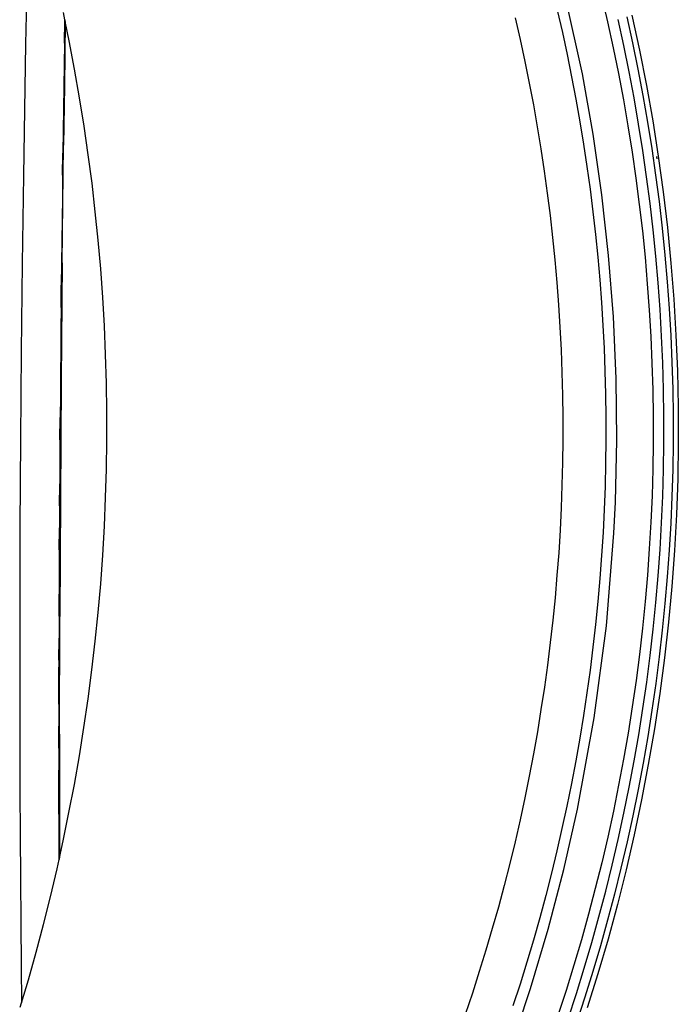
# Model space of a CAD drawing. Units: millimetres. Extents: x 3957 to 10166, y 637 to 8761.
# Drawn here: x 9521 to 9646, y 1395 to 1582 of the extents above; entities that cross this region are included whole.
import ezdxf

# ---------------------------------------------------------------- set-up
doc = ezdxf.new("R2010")
doc.units = ezdxf.units.MM

msp = doc.modelspace()

# ---------------------------------------------------------------- linework, layer by layer
for p, q in [((9627.97, 1571.4), (9624.21, 1588.43)), ((9522.5, 1585.39), (9522.33, 1577.08)), ((9631.59, 1586.19), (9632.74, 1581.29)), ((9623.2, 1583.51), (9624.17, 1579.29)), ((9529.79, 1581.68), (9529.51, 1583.07)), ((9529.79, 1581.68), (9529.79, 1581.47)), ((9529.86, 1581.33), (9529.79, 1581.68)), ((9615.22, 1582.04), (9616.16, 1577.92)), ((9635.82, 1576.77), (9634.74, 1581.71)), ((9636.4, 1582.27), (9637.49, 1577.3)), ((9637.38, 1582.58), (9638.82, 1575.92)), ((9529.86, 1581.33), (9529.68, 1569.06)), ((9529.71, 1577.27), (9529.79, 1581.47)), ((9530.61, 1577.67), (9529.86, 1581.33)), ((9632.74, 1581.29), (9633.81, 1576.38)), ((9616.16, 1577.92), (9617.05, 1573.79)), ((9624.17, 1579.29), (9625.08, 1575.07)), ((9522.33, 1577.08), (9522.18, 1568.75)), ((9529.71, 1577.27), (9529.47, 1560.57)), ((9531.63, 1572.28), (9530.61, 1577.67)), ((9633.81, 1576.38), (9634.81, 1571.45)), ((9636.83, 1571.82), (9635.82, 1576.77)), ((9637.49, 1577.3), (9638.51, 1572.31)), ((9638.82, 1575.92), (9640.13, 1569.22)), ((9625.08, 1575.07), (9625.93, 1570.83)), ((9532.58, 1566.88), (9531.63, 1572.28)), ((9617.05, 1573.79), (9617.88, 1569.65)), ((9638.51, 1572.31), (9639.45, 1567.3)), ((9625.93, 1570.83), (9626.74, 1566.59)), ((9630.01, 1559.97), (9627.97, 1571.4)), ((9634.81, 1571.45), (9635.75, 1566.5)), ((9637.77, 1566.84), (9636.83, 1571.82)), ((9522.18, 1568.75), (9521.9, 1552.09)), ((9529.68, 1569.06), (9529.54, 1557.89)), ((9617.88, 1569.65), (9618.67, 1565.5)), ((9640.13, 1569.22), (9641.31, 1562.5)), ((9533.44, 1561.47), (9532.58, 1566.88)), ((9626.74, 1566.59), (9627.49, 1562.33)), ((9638.63, 1561.85), (9637.77, 1566.84)), ((9639.45, 1567.3), (9640.33, 1562.27)), ((9618.67, 1565.5), (9619.41, 1561.33)), ((9635.75, 1566.5), (9636.61, 1561.54)), ((9534.22, 1556.06), (9533.44, 1561.47)), ((9619.41, 1561.33), (9620.09, 1557.15)), ((9627.49, 1562.33), (9628.19, 1558.07)), ((9636.61, 1561.54), (9637.4, 1556.56)), ((9639.43, 1556.85), (9638.63, 1561.85)), ((9640.33, 1562.27), (9641.13, 1557.24)), ((9641.31, 1562.5), (9642.37, 1555.77)), ((9529.47, 1560.57), (9529.4, 1556.38)), ((9631.66, 1548.47), (9630.01, 1559.97)), ((9529.29, 1535.52), (9529.54, 1557.89)), ((9628.19, 1558.07), (9628.83, 1553.8)), ((9641.13, 1557.24), (9641.86, 1552.2)), ((9529.34, 1552.2), (9529.4, 1556.38)), ((9534.93, 1550.65), (9534.22, 1556.06)), ((9620.09, 1557.15), (9620.73, 1552.96)), ((9637.4, 1556.56), (9638.12, 1551.58)), ((9640.16, 1551.84), (9639.43, 1556.85)), ((9642.16, 1555.29), (9642.1, 1555.7)), ((9642.37, 1555.77), (9643.29, 1549.01)), ((9628.83, 1553.8), (9629.43, 1549.52)), ((9521.9, 1552.09), (9521.67, 1535.4)), ((9529.34, 1552.2), (9529.3, 1548.02)), ((9620.73, 1552.96), (9621.31, 1548.76)), ((9638.12, 1551.58), (9638.77, 1546.59)), ((9640.81, 1546.82), (9640.16, 1551.84)), ((9641.86, 1552.2), (9642.52, 1547.15)), ((9535.55, 1545.24), (9534.93, 1550.65)), ((9529.3, 1548.02), (9529.15, 1535.46)), ((9621.31, 1548.76), (9621.84, 1544.55)), ((9629.43, 1549.52), (9629.97, 1545.23)), ((9632.94, 1536.91), (9631.66, 1548.47)), ((9643.29, 1549.01), (9644.09, 1542.24)), ((9638.77, 1546.59), (9639.35, 1541.59)), ((9641.39, 1541.8), (9640.81, 1546.82)), ((9642.52, 1547.15), (9643.1, 1542.09)), ((9536.1, 1539.82), (9535.55, 1545.24)), ((9621.84, 1544.55), (9622.32, 1540.32)), ((9629.97, 1545.23), (9630.45, 1540.94)), ((9644.09, 1542.24), (9644.76, 1535.46)), ((9630.45, 1540.94), (9630.89, 1536.63)), ((9639.35, 1541.59), (9639.86, 1536.59)), ((9641.9, 1536.77), (9641.39, 1541.8)), ((9643.1, 1542.09), (9643.62, 1537.02)), ((9536.57, 1534.41), (9536.1, 1539.82)), ((9622.32, 1540.32), (9622.75, 1536.08)), ((9630.89, 1536.63), (9631.27, 1532.31)), ((9633.84, 1525.29), (9632.94, 1536.91)), ((9642.34, 1531.72), (9641.9, 1536.77)), ((9643.62, 1537.02), (9644.06, 1531.94)), ((9521.67, 1535.4), (9521.49, 1518.7)), ((9529.29, 1535.52), (9529.08, 1513.16)), ((9529.15, 1535.46), (9529.1, 1531.27)), ((9622.75, 1536.08), (9623.12, 1531.83)), ((9639.86, 1536.59), (9640.29, 1531.57)), ((9644.76, 1535.46), (9645.3, 1528.65)), ((9536.96, 1528.98), (9536.57, 1534.41)), ((9529.06, 1527.08), (9529.1, 1531.27)), ((9623.12, 1531.83), (9623.45, 1527.57)), ((9631.27, 1532.31), (9631.59, 1527.99)), ((9640.29, 1531.57), (9640.66, 1526.55)), ((9642.71, 1526.67), (9642.34, 1531.72)), ((9644.06, 1531.94), (9644.43, 1526.85)), ((9537.27, 1523.56), (9536.96, 1528.98)), ((9623.45, 1527.57), (9623.72, 1523.29)), ((9631.59, 1527.99), (9631.87, 1523.66)), ((9645.3, 1528.65), (9645.72, 1521.83)), ((9529.06, 1527.08), (9529.03, 1522.91)), ((9640.66, 1526.55), (9640.95, 1521.52)), ((9643, 1521.62), (9642.71, 1526.67)), ((9644.43, 1526.85), (9644.72, 1521.76)), ((9537.51, 1518.13), (9537.27, 1523.56)), ((9631.87, 1523.66), (9632.09, 1519.32)), ((9634.35, 1513.6), (9633.84, 1525.29)), ((9529.03, 1522.91), (9528.92, 1510.35)), ((9623.72, 1523.29), (9623.93, 1519.01)), ((9644.72, 1521.76), (9644.95, 1516.67)), ((9645.72, 1521.83), (9646, 1515.01)), ((9640.95, 1521.52), (9641.17, 1516.48)), ((9643.22, 1516.55), (9643, 1521.62)), ((9521.49, 1518.7), (9521.35, 1502.01)), ((9537.66, 1512.7), (9537.51, 1518.13)), ((9623.93, 1519.01), (9624.1, 1514.72)), ((9632.09, 1519.32), (9632.25, 1514.96)), ((9641.17, 1516.48), (9641.32, 1511.45)), ((9643.37, 1511.49), (9643.22, 1516.55)), ((9644.95, 1516.67), (9645.1, 1511.57)), ((9624.1, 1514.72), (9624.2, 1510.44)), ((9632.25, 1514.96), (9632.36, 1510.6)), ((9646, 1515.01), (9646.15, 1508.19)), ((9529.08, 1513.16), (9528.93, 1490.79)), ((9537.74, 1507.27), (9537.66, 1512.7)), ((9634.48, 1501.85), (9634.35, 1513.6)), ((9624.2, 1510.44), (9624.26, 1506.16)), ((9632.36, 1510.6), (9632.42, 1506.24)), ((9641.32, 1511.45), (9641.39, 1506.41)), ((9643.45, 1506.43), (9643.37, 1511.49)), ((9645.1, 1511.57), (9645.17, 1506.48)), ((9528.92, 1510.35), (9528.87, 1506.14)), ((9537.74, 1501.83), (9537.74, 1507.27)), ((9646.15, 1508.19), (9646.17, 1501.37)), ((9528.84, 1501.96), (9528.87, 1506.14)), ((9624.26, 1506.16), (9624.26, 1501.88)), ((9632.42, 1506.24), (9632.42, 1501.86)), ((9641.39, 1506.41), (9641.39, 1501.38)), ((9643.45, 1501.36), (9643.45, 1506.43)), ((9645.17, 1506.48), (9645.17, 1501.38)), ((9521.35, 1502.01), (9521.26, 1485.32)), ((9528.84, 1501.96), (9528.83, 1497.79)), ((9537.66, 1496.39), (9537.74, 1501.83)), ((9624.26, 1501.88), (9624.21, 1497.6)), ((9632.42, 1501.86), (9632.37, 1497.47)), ((9634.4, 1495.96), (9634.48, 1501.85)), ((9641.39, 1501.38), (9641.32, 1496.35)), ((9643.37, 1496.3), (9643.45, 1501.36)), ((9645.17, 1501.38), (9645.1, 1496.29)), ((9646.17, 1501.37), (9646.05, 1494.55)), ((9528.83, 1497.79), (9528.79, 1493.58)), ((9624.21, 1497.6), (9624.1, 1493.32)), ((9632.37, 1497.47), (9632.26, 1493.09)), ((9537.51, 1490.95), (9537.66, 1496.39)), ((9634.22, 1490.07), (9634.4, 1495.96)), ((9641.32, 1496.35), (9641.18, 1491.32)), ((9643.23, 1491.25), (9643.37, 1496.3)), ((9645.1, 1496.29), (9644.96, 1491.19)), ((9646.05, 1494.55), (9645.81, 1487.73)), ((9528.77, 1489.4), (9528.79, 1493.58)), ((9624.1, 1493.32), (9623.95, 1489.05)), ((9632.26, 1493.09), (9632.1, 1488.71)), ((9528.93, 1490.79), (9528.82, 1468.41)), ((9537.27, 1485.51), (9537.51, 1490.95)), ((9633.94, 1484.19), (9634.22, 1490.07)), ((9641.18, 1491.32), (9640.96, 1486.29)), ((9643.01, 1486.19), (9643.23, 1491.25)), ((9644.96, 1491.19), (9644.74, 1486.1)), ((9528.77, 1489.4), (9528.76, 1485.23)), ((9623.95, 1489.05), (9623.73, 1484.77)), ((9632.1, 1488.71), (9631.88, 1484.34)), ((9640.96, 1486.29), (9640.67, 1481.26)), ((9642.72, 1481.13), (9643.01, 1486.19)), ((9645.81, 1487.73), (9645.43, 1480.91)), ((9521.26, 1485.32), (9521.21, 1468.63)), ((9528.72, 1481.03), (9528.76, 1485.23)), ((9536.96, 1480.06), (9537.27, 1485.51)), ((9623.73, 1484.77), (9623.47, 1480.5)), ((9631.88, 1484.34), (9631.61, 1479.96)), ((9644.74, 1486.1), (9644.44, 1481)), ((9632.52, 1466.6), (9633.94, 1484.19)), ((9528.72, 1481.03), (9528.72, 1476.85)), ((9640.67, 1481.26), (9640.31, 1476.23)), ((9642.36, 1476.08), (9642.72, 1481.13)), ((9644.44, 1481), (9644.08, 1475.91)), ((9645.43, 1480.91), (9644.93, 1474.11)), ((9536.57, 1474.61), (9536.96, 1480.06)), ((9623.47, 1480.5), (9623.15, 1476.23)), ((9631.61, 1479.96), (9631.28, 1475.59)), ((9528.72, 1476.85), (9528.69, 1472.65)), ((9623.15, 1476.23), (9622.78, 1471.96)), ((9631.28, 1475.59), (9630.9, 1471.24)), ((9640.31, 1476.23), (9639.87, 1471.21)), ((9641.92, 1471.03), (9642.36, 1476.08)), ((9644.08, 1475.91), (9643.64, 1470.84)), ((9536.09, 1469.16), (9536.57, 1474.61)), ((9644.93, 1474.11), (9644.29, 1467.31)), ((9528.68, 1468.47), (9528.69, 1472.65)), ((9622.78, 1471.96), (9622.35, 1467.7)), ((9630.9, 1471.24), (9630.46, 1466.89)), ((9639.87, 1471.21), (9639.37, 1466.2)), ((9641.41, 1465.99), (9641.92, 1471.03)), ((9643.64, 1470.84), (9643.13, 1465.77)), ((9521.21, 1468.63), (9521.21, 1451.94)), ((9528.68, 1468.47), (9528.68, 1464.29)), ((9528.76, 1446.05), (9528.82, 1468.41)), ((9535.54, 1463.7), (9536.09, 1469.16)), ((9622.35, 1467.7), (9621.87, 1463.43)), ((9630.46, 1466.89), (9629.97, 1462.55)), ((9630.22, 1449.15), (9632.52, 1466.6)), ((9639.37, 1466.2), (9638.79, 1461.2)), ((9640.83, 1460.96), (9641.41, 1465.99)), ((9643.13, 1465.77), (9642.54, 1460.71)), ((9644.29, 1467.31), (9643.53, 1460.54)), ((9528.66, 1460.1), (9528.68, 1464.29)), ((9534.91, 1458.24), (9535.54, 1463.7)), ((9621.87, 1463.43), (9621.34, 1459.18)), ((9629.97, 1462.55), (9629.43, 1458.21)), ((9528.66, 1460.1), (9528.66, 1458.74)), ((9638.79, 1461.2), (9638.15, 1456.21)), ((9640.18, 1455.95), (9640.83, 1460.96)), ((9642.54, 1460.71), (9641.89, 1455.66)), ((9643.53, 1460.54), (9642.64, 1453.78)), ((9528.66, 1455.92), (9528.66, 1458.74)), ((9534.19, 1452.78), (9534.91, 1458.24)), ((9621.34, 1459.18), (9620.75, 1454.94)), ((9629.43, 1458.21), (9628.83, 1453.89)), ((9528.65, 1451.73), (9528.66, 1455.92)), ((9620.75, 1454.94), (9620.11, 1450.71)), ((9638.15, 1456.21), (9637.43, 1451.23)), ((9639.46, 1450.94), (9640.18, 1455.95)), ((9641.89, 1455.66), (9641.16, 1450.61)), ((9533.4, 1447.34), (9534.19, 1452.78)), ((9628.83, 1453.89), (9628.18, 1449.58)), ((9642.64, 1453.78), (9641.62, 1447.04)), ((9521.21, 1451.94), (9521.25, 1435.27)), ((9528.65, 1451.73), (9528.66, 1447.55)), ((9620.11, 1450.71), (9619.42, 1446.5)), ((9637.43, 1451.23), (9636.64, 1446.26)), ((9638.66, 1445.94), (9639.46, 1450.94)), ((9627.06, 1431.84), (9630.22, 1449.15)), ((9628.18, 1449.58), (9627.47, 1445.27)), ((9641.16, 1450.61), (9640.36, 1445.58)), ((9528.65, 1443.36), (9528.66, 1447.55)), ((9532.53, 1441.92), (9533.4, 1447.34)), ((9641.62, 1447.04), (9640.47, 1440.31)), ((9528.76, 1446.05), (9528.76, 1422.6)), ((9619.42, 1446.5), (9618.68, 1442.29)), ((9627.47, 1445.27), (9626.71, 1440.98)), ((9636.64, 1446.26), (9635.78, 1441.3)), ((9637.79, 1440.96), (9638.66, 1445.94)), ((9640.36, 1445.58), (9639.49, 1440.56)), ((9528.65, 1443.36), (9528.66, 1439.19)), ((9531.58, 1436.52), (9532.53, 1441.92)), ((9618.68, 1442.29), (9617.89, 1438.1)), ((9635.78, 1441.3), (9634.84, 1436.35)), ((9626.71, 1440.98), (9625.89, 1436.69)), ((9636.86, 1435.99), (9637.79, 1440.96)), ((9639.49, 1440.56), (9638.55, 1435.55)), ((9640.47, 1440.31), (9639.19, 1433.61)), ((9528.68, 1422.46), (9528.66, 1439.19)), ((9617.89, 1438.1), (9617.04, 1433.93)), ((9530.56, 1431.15), (9531.58, 1436.52)), ((9625.89, 1436.69), (9625.03, 1432.41)), ((9634.84, 1436.35), (9633.84, 1431.42)), ((9635.85, 1431.02), (9636.86, 1435.99)), ((9521.25, 1435.27), (9521.29, 1426.94)), ((9617.04, 1433.93), (9616.14, 1429.76)), ((9638.55, 1435.55), (9637.53, 1430.55)), ((9625.03, 1432.41), (9624.1, 1428.14)), ((9639.19, 1433.61), (9637.79, 1426.93)), ((9529.47, 1425.81), (9530.56, 1431.15)), ((9624.47, 1420.38), (9627.06, 1431.84)), ((9633.84, 1431.42), (9632.77, 1426.5)), ((9634.77, 1426.08), (9635.85, 1431.02)), ((9637.53, 1430.55), (9636.44, 1425.58)), ((9616.14, 1429.76), (9615.19, 1425.61)), ((9521.29, 1426.94), (9521.35, 1418.62)), ((9624.1, 1428.14), (9623.13, 1423.88)), ((9632.77, 1426.5), (9631.63, 1421.6)), ((9637.79, 1426.93), (9636.26, 1420.29)), ((9528.76, 1422.6), (9529.47, 1425.81)), ((9615.19, 1425.61), (9614.19, 1421.47)), ((9633.62, 1421.15), (9634.77, 1426.08)), ((9636.44, 1425.58), (9635.29, 1420.62)), ((9528.69, 1422.28), (9528.76, 1422.6)), ((9623.13, 1423.88), (9622.09, 1419.63)), ((9528.29, 1420.48), (9528.69, 1422.28)), ((9528.68, 1422.46), (9528.69, 1422.28)), ((9614.19, 1421.47), (9613.14, 1417.34)), ((9631.63, 1421.6), (9630.41, 1416.72)), ((9632.4, 1416.24), (9633.62, 1421.15)), ((9527.04, 1415.18), (9528.29, 1420.48)), ((9622.09, 1419.63), (9621.01, 1415.39)), ((9621.5, 1409), (9624.47, 1420.38)), ((9635.29, 1420.62), (9634.06, 1415.68)), ((9636.26, 1420.29), (9634.61, 1413.69)), ((9521.35, 1418.62), (9521.41, 1410.31)), ((9613.14, 1417.34), (9612.04, 1413.23)), ((9525.72, 1409.91), (9527.04, 1415.18)), ((9621.01, 1415.39), (9619.87, 1411.17)), ((9630.41, 1416.72), (9629.13, 1411.86)), ((9631.11, 1411.36), (9632.4, 1416.24)), ((9634.06, 1415.68), (9632.76, 1410.76)), ((9634.61, 1413.69), (9632.83, 1407.11)), ((9612.04, 1413.23), (9610.88, 1409.13)), ((9629.13, 1411.86), (9627.78, 1407.02)), ((9521.41, 1410.31), (9521.49, 1402)), ((9524.33, 1404.65), (9525.72, 1409.91)), ((9619.87, 1411.17), (9618.68, 1406.96)), ((9629.75, 1406.49), (9631.11, 1411.36)), ((9632.76, 1410.76), (9631.39, 1405.86)), ((9610.88, 1409.13), (9609.67, 1405.04)), ((9618.15, 1397.75), (9621.5, 1409)), ((9618.68, 1406.96), (9617.44, 1402.78)), ((9627.78, 1407.02), (9626.36, 1402.2)), ((9628.32, 1401.65), (9629.75, 1406.49)), ((9631.39, 1405.86), (9629.95, 1400.98)), ((9632.83, 1407.11), (9630.92, 1400.57)), ((9522.85, 1399.42), (9524.33, 1404.65)), ((9609.67, 1405.04), (9608.41, 1400.96)), ((9617.44, 1402.78), (9616.15, 1398.61)), ((9626.36, 1402.2), (9624.87, 1397.4)), ((9521.49, 1402), (9521.56, 1395.06)), ((9608.41, 1400.96), (9607.1, 1396.9)), ((9626.82, 1396.82), (9628.32, 1401.65)), ((9629.95, 1400.98), (9628.44, 1396.11)), ((9630.92, 1400.57), (9628.89, 1394.07)), ((9521.56, 1395.06), (9522.85, 1399.42)), ((9616.15, 1398.61), (9614.8, 1394.46)), ((9607.1, 1396.9), (9605.74, 1392.85)), ((9614.44, 1386.64), (9618.15, 1397.75)), ((9624.87, 1397.4), (9623.31, 1392.62)), ((9625.25, 1392.02), (9626.82, 1396.82)), ((9521.31, 1394.22), (9521.56, 1395.06)), ((9628.44, 1396.11), (9626.86, 1391.27))]:
    msp.add_line(p, q)

doc.saveas('drawing.dxf')
